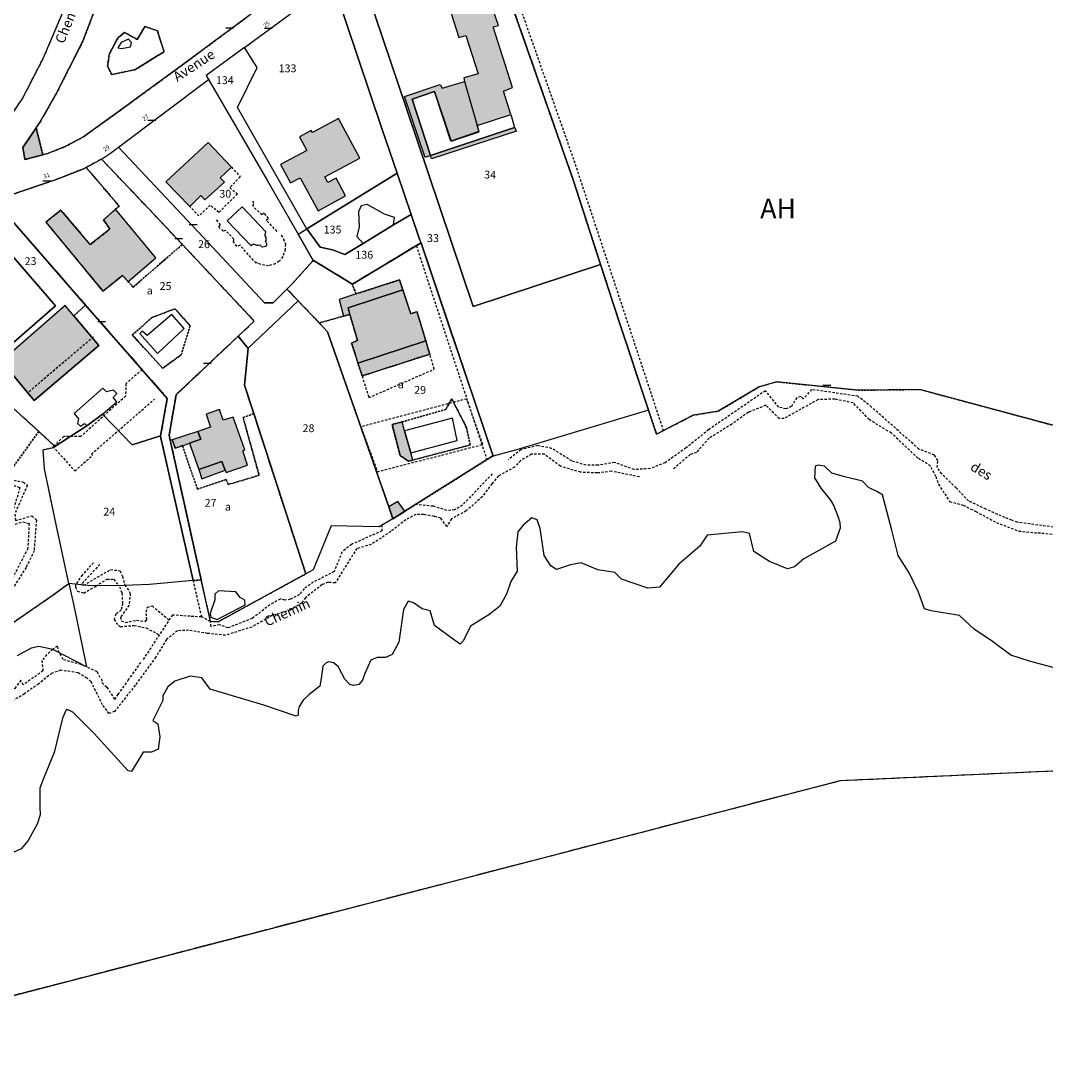
# Model space of a CAD drawing. Units: metres. Extents: x 1048190 to 1050666, y 6295666 to 6298820.
# Drawn here: x 1048907 to 1049168, y 6295666 to 6295934 of the extents above; entities that cross this region are included whole.
import ezdxf
from ezdxf.enums import TextEntityAlignment as Align

# ---------------------------------------------------------------- set-up
doc = ezdxf.new("R2010")
doc.units = ezdxf.units.M
for name, pattern in [('TOPO1', [1, 0.6, -0.4]), ('TOPO2', [2.4, 2, -0.4]), ('TOPO4', [0.8, 0.5, -0.3]), ('TOPO5', [5.4, 3, -1, 0.4, -1])]:
    doc.linetypes.add(name, pattern=pattern)
doc.layers.get('0').update_dxf_attribs({"color": 255, "linetype": 'CONTINUOUS'})
for name, color, linetype in [('ig_cad_bati_dur', 152, 'CONTINUOUS'), ('ig_cad_bati_dur_hach', 24, 'CONTINUOUS'), ('ig_cad_bati_leger', 215, 'CONTINUOUS'), ('ig_cad_bati_leger_hach', 243, 'CONTINUOUS'), ('ig_cad_detail_lineaire', 252, 'TOPO1'), ('ig_cad_hydro', 140, 'CONTINUOUS'), ('ig_cad_lieudit', 7, 'ByLayer'), ('ig_cad_limcom', 1, 'TOPO5'), ('ig_cad_mitoyennete', 230, 'CONTINUOUS'), ('ig_cad_nom_voie', 8, 'CONTINUOUS'), ('ig_cad_numero_voie', 40, 'CONTINUOUS'), ('ig_cad_parcel', 3, 'CONTINUOUS'), ('ig_cad_parcel_num', 3, 'CONTINUOUS'), ('ig_cad_piscine_etang_bassin', 4, 'CONTINUOUS'), ('ig_cad_section', 20, 'TOPO2'), ('ig_cad_section_texte', 20, 'CONTINUOUS'), ('ig_cad_sfisc', 2, 'TOPO4'), ('ig_cad_sfisc_texte', 2, 'CONTINUOUS')]:
    doc.layers.add(name, color=color, linetype=linetype)
doc.styles.add('Times New Roman', font='times.ttf')

# ---------------------------------------------------------------- blocks, each defined once
blk = doc.blocks.new('MUR_NON_MIT')
blk.add_line((-1, 0.5), (1, 0.5))

msp = doc.modelspace()

# ---------------------------------------------------------------- hatches: boundary and pattern name
at = {"layer": 'ig_cad_bati_dur_hach'}
for points in [[(1049020.01, 6295918.61), (1049023.25, 6295907.35), (1049031.84, 6295910.17), (1049029.94, 6295916.17), (1049032.28, 6295917.07), (1049027.33, 6295932.54), (1049028.7, 6295932.88), (1049025.92, 6295941.02), (1049015.99, 6295937.79), (1049018.59, 6295929.85), (1049020.38, 6295930.35), (1049023.55, 6295920.56), (1049019.82, 6295919.53)], [(1049032.8, 6295906.89), (1049033.28, 6295905.9), (1049011.61, 6295898.87), (1049011.33, 6295899.69), (1049010.02, 6295899.25), (1049004.75, 6295914.8), (1049013.79, 6295917.85), (1049014.31, 6295916.9), (1049020.01, 6295918.61), (1049023.25, 6295907.35), (1049023.72, 6295905.82), (1049016.57, 6295903.4), (1049012.36, 6295916.03), (1049006.7, 6295914.12), (1049011.33, 6295899.69)], [(1048973.1, 6295897.39), (1048975.65, 6295892.72), (1048978.12, 6295894.05), (1048982.67, 6295885.59), (1048989.71, 6295889.39), (1048987.25, 6295893.97), (1048985.13, 6295892.83), (1048984.38, 6295894.24), (1048993.36, 6295899.08), (1048987.9, 6295909.2), (1048981.21, 6295905.6), (1048980.92, 6295906.13), (1048977.93, 6295904.52), (1048979.83, 6295900.99)], [(1048910.78, 6295906.79), (1048907.35, 6295901.78), (1048907.91, 6295898.66), (1048912.49, 6295899.91)], [(1048943.83, 6295893), (1048949.94, 6295886.72), (1048952.75, 6295889.49), (1048953.78, 6295888.43), (1048958.83, 6295892.95), (1048957.69, 6295894.02), (1048960.55, 6295896.74), (1048954.6, 6295903.05)], [(1048934.21, 6295867.58), (1048941.28, 6295873.64), (1048931.04, 6295886.03), (1048927.94, 6295883.28), (1048929.55, 6295880.94), (1048924.55, 6295876.97), (1048917.1, 6295885.79), (1048913.24, 6295882.75), (1048927.81, 6295865.12), (1048932.81, 6295869.13)], [(1049004.28, 6295865.45), (1048990.32, 6295860.82), (1048990.76, 6295859.19), (1048992.72, 6295852.53), (1048991.21, 6295851.87), (1048992.85, 6295846.74), (1049010.16, 6295852.41), (1049007.93, 6295859.87), (1049006.3, 6295859.35)], [(1048901.93, 6295847.24), (1048910.23, 6295837.23), (1048926.75, 6295851.26), (1048920.36, 6295858.85), (1048918.16, 6295861.48)], [(1048949.91, 6295826.32), (1048952.25, 6295819.57), (1048958.14, 6295821.61), (1048958.99, 6295819.44), (1048959.24, 6295818.82), (1048964.66, 6295820.67), (1048963.51, 6295824.39), (1048963.95, 6295824.62), (1048961.02, 6295832.99), (1048958.5, 6295832.18), (1048957.53, 6295834.88), (1048954.1, 6295833.75), (1048955.26, 6295830.4), (1048952.04, 6295829.34), (1048952.79, 6295827.37)], [(1049004.83, 6295808.93), (1049003.03, 6295811.44), (1049000.7, 6295810.09), (1049001.76, 6295807.05), (1049002.86, 6295807.69)]]:
    msp.add_hatch(color=256, dxfattribs=at).paths.add_polyline_path(points)
at = {"layer": 'ig_cad_bati_leger_hach'}
for points in [[(1048992.37, 6295864.4), (1048988.04, 6295863.01), (1048989.12, 6295858.73), (1048990.76, 6295859.19), (1048990.32, 6295860.82), (1049004.28, 6295865.45), (1049003.45, 6295867.98)], [(1049010.16, 6295852.41), (1048992.85, 6295846.74), (1048993.89, 6295843.47), (1049011.17, 6295849.04)], [(1048948.1, 6295825.67), (1048949.91, 6295826.32), (1048952.79, 6295827.37), (1048952.04, 6295829.34), (1048945.48, 6295827.18), (1048946.25, 6295825.02), (1048948.09, 6295825.69)], [(1049006.33, 6295823.86), (1049004.76, 6295829.5), (1049004.12, 6295831.75), (1049001.55, 6295831.06), (1049003.58, 6295823.2), (1049005.7, 6295821.72), (1049006.83, 6295822.01)], [(1048952.25, 6295819.57), (1048953.06, 6295817.26), (1048958.99, 6295819.44), (1048958.14, 6295821.61)]]:
    msp.add_hatch(color=256, dxfattribs=at).paths.add_polyline_path(points)

# ---------------------------------------------------------------- linework, layer by layer
at = {"layer": 'ig_cad_bati_dur'}
for points in [[(1049020.01, 6295918.61), (1049023.25, 6295907.35), (1049031.84, 6295910.17), (1049029.94, 6295916.17), (1049032.28, 6295917.07), (1049027.33, 6295932.54), (1049028.7, 6295932.88), (1049025.92, 6295941.02), (1049015.99, 6295937.79), (1049018.59, 6295929.85), (1049020.38, 6295930.35), (1049023.55, 6295920.56), (1049019.82, 6295919.53), (1049020.01, 6295918.61)], [(1049032.8, 6295906.89), (1049033.28, 6295905.9), (1049011.61, 6295898.87), (1049011.33, 6295899.69), (1049010.02, 6295899.25), (1049004.75, 6295914.8), (1049013.79, 6295917.85), (1049014.31, 6295916.9), (1049020.01, 6295918.61), (1049023.25, 6295907.35), (1049023.72, 6295905.82), (1049016.57, 6295903.4), (1049012.36, 6295916.03), (1049006.7, 6295914.12), (1049011.33, 6295899.69)], [(1048973.1, 6295897.39), (1048975.65, 6295892.72), (1048978.12, 6295894.05), (1048982.67, 6295885.59), (1048989.71, 6295889.39), (1048987.25, 6295893.97), (1048985.13, 6295892.83), (1048984.38, 6295894.24), (1048993.36, 6295899.08), (1048987.9, 6295909.2), (1048981.21, 6295905.6), (1048980.92, 6295906.13), (1048977.93, 6295904.52), (1048979.83, 6295900.99)], [(1048910.78, 6295906.79), (1048907.35, 6295901.78), (1048907.91, 6295898.66), (1048912.49, 6295899.91)], [(1048943.83, 6295893), (1048949.94, 6295886.72), (1048952.75, 6295889.49), (1048953.78, 6295888.43), (1048958.83, 6295892.95), (1048957.69, 6295894.02), (1048960.55, 6295896.74), (1048954.6, 6295903.05)], [(1048934.21, 6295867.58), (1048941.28, 6295873.64), (1048931.04, 6295886.03), (1048927.94, 6295883.28), (1048929.55, 6295880.94), (1048924.55, 6295876.97), (1048917.1, 6295885.79), (1048913.24, 6295882.75), (1048927.81, 6295865.12), (1048932.81, 6295869.13)], [(1049004.28, 6295865.45), (1048990.32, 6295860.82), (1048990.76, 6295859.19), (1048992.72, 6295852.53), (1048991.21, 6295851.87), (1048992.85, 6295846.74), (1049010.16, 6295852.41), (1049007.93, 6295859.87), (1049006.3, 6295859.35)], [(1048901.93, 6295847.24), (1048910.23, 6295837.23), (1048926.75, 6295851.26), (1048920.36, 6295858.85), (1048918.16, 6295861.48)], [(1048949.91, 6295826.32), (1048952.25, 6295819.57), (1048958.14, 6295821.61), (1048958.99, 6295819.44), (1048959.24, 6295818.82), (1048964.66, 6295820.67), (1048963.51, 6295824.39), (1048963.95, 6295824.62), (1048961.02, 6295832.99), (1048958.5, 6295832.18), (1048957.53, 6295834.88), (1048954.1, 6295833.75), (1048955.26, 6295830.4), (1048952.04, 6295829.34), (1048952.79, 6295827.37)], [(1049004.83, 6295808.93), (1049003.03, 6295811.44), (1049000.7, 6295810.09), (1049001.76, 6295807.05), (1049002.86, 6295807.69)]]:
    msp.add_lwpolyline(points, close=True, dxfattribs=at)
at = {"layer": 'ig_cad_bati_leger'}
for points in [[(1048992.37, 6295864.4), (1048988.04, 6295863.01), (1048989.12, 6295858.73), (1048990.76, 6295859.19), (1048990.32, 6295860.82), (1049004.28, 6295865.45), (1049003.45, 6295867.98)], [(1049010.16, 6295852.41), (1048992.85, 6295846.74), (1048993.89, 6295843.47), (1049011.17, 6295849.04)], [(1048948.1, 6295825.67), (1048949.91, 6295826.32), (1048952.79, 6295827.37), (1048952.04, 6295829.34), (1048945.48, 6295827.18), (1048946.25, 6295825.02), (1048948.09, 6295825.69)], [(1049006.33, 6295823.86), (1049004.76, 6295829.5), (1049004.12, 6295831.75), (1049001.55, 6295831.06), (1049003.58, 6295823.2), (1049005.7, 6295821.72), (1049006.83, 6295822.01)], [(1048952.25, 6295819.57), (1048953.06, 6295817.26), (1048958.99, 6295819.44), (1048958.14, 6295821.61)]]:
    msp.add_lwpolyline(points, close=True, dxfattribs=at)
at = {"layer": 'ig_cad_detail_lineaire'}
for points in [[(1049022.34, 6295962.67), (1049027.5, 6295955.52), (1049029.71, 6295950.25), (1049047.94, 6295898.44), (1049070.73, 6295829.52)], [(1048960.55, 6295896.74), (1048962.84, 6295894.29), (1048960.13, 6295891.55), (1048962.1, 6295889.91), (1048957.33, 6295885.17), (1048955.19, 6295887.05), (1048952.29, 6295884.31), (1048949.94, 6295886.72)], [(1048972.2, 6295880.36), (1048969.47, 6295883.25), (1048970.06, 6295883.68), (1048968.91, 6295884.99), (1048968.33, 6295884.56), (1048966.03, 6295886.88), (1048966.33, 6295887.6), (1048966.04, 6295888.04)], [(1048966.85, 6295872.22), (1048962.8, 6295876.8), (1048961.93, 6295876.51), (1048961.08, 6295877.68), (1048961.22, 6295878.4), (1048959.07, 6295880.58), (1048958.49, 6295880.44), (1048957.35, 6295881.45), (1048957.78, 6295882.02), (1048956.78, 6295883.32)], [(1048973.22, 6295879.37), (1048973.87, 6295878.47), (1048974.33, 6295877.1), (1048974.27, 6295875.74), (1048973.68, 6295873.93), (1048972.78, 6295872.76), (1048971.75, 6295872.1), (1048970.06, 6295871.58), (1048969.09, 6295871.71), (1048968.05, 6295871.9), (1048967.26, 6295872.22), (1048966.55, 6295872.67)], [(1049007.72, 6295876.72), (1049025.73, 6295822.09)], [(1048925.4, 6295853.45), (1048908.62, 6295839.17)], [(1048993.89, 6295843.47), (1048995.64, 6295837.94), (1049012.32, 6295845.21), (1049011.17, 6295849.04)], [(1048937.8, 6295845.09), (1048933.61, 6295841.5), (1048933.59, 6295838.32), (1048922.13, 6295828), (1048917.81, 6295828.03), (1048915.06, 6295825.45), (1048920.64, 6295819.22), (1048925.14, 6295823.23), (1048924.84, 6295823.52), (1048940.95, 6295837.56)], [(1049020.59, 6295837.59), (1048993.6, 6295830.49), (1048997.79, 6295819.04), (1049024.7, 6295825.98), (1049020.59, 6295837.59)], [(1049145.4, 6295814.93), (1049141.74, 6295818.5), (1049140.6, 6295820.11), (1049140.77, 6295821.93), (1049139.87, 6295823.29), (1049135.93, 6295824.83), (1049123.85, 6295835.53), (1049120.38, 6295838.28), (1049108.56, 6295840.01), (1049106.41, 6295837.61), (1049105.82, 6295838.21), (1049104.75, 6295837.91), (1049103.37, 6295835.65), (1049102.01, 6295835.05), (1049100.19, 6295835.51), (1049096.79, 6295839.7), (1049082.32, 6295829.77), (1049076.53, 6295825.1), (1049071.2, 6295821.34), (1049067.4, 6295819.84), (1049063.31, 6295819.57), (1049058.3, 6295821.42), (1049054.06, 6295820.68), (1049051.02, 6295820.7), (1049047.38, 6295821.78), (1049042.25, 6295825), (1049038.69, 6295825.71), (1049034.44, 6295824.67), (1049031.23, 6295822.11)], [(1049140.25, 6295817.82), (1049138.86, 6295820.5), (1049135.69, 6295822.49), (1049128.9, 6295828.9), (1049123.23, 6295832.35), (1049119.16, 6295836.62), (1049114.45, 6295837.56), (1049110.2, 6295837.43), (1049101.53, 6295832.61), (1049100.32, 6295832.62), (1049096.85, 6295835.98), (1049092.44, 6295834.19), (1049088.17, 6295831.18), (1049082.39, 6295827.58), (1049079.18, 6295823.96), (1049077.58, 6295823.43), (1049073.33, 6295819.74)], [(1049064.65, 6295817.74), (1049057.53, 6295819.15), (1049053.89, 6295818.71), (1049049.65, 6295818.89), (1049044.49, 6295820.44), (1049040.42, 6295823.49), (1049037.08, 6295823.51), (1049034.33, 6295821.85), (1049032.81, 6295820.2), (1049028.7, 6295817.95), (1049027.03, 6295815.98), (1049024.57, 6295812.66), (1049020.46, 6295809.04), (1049016.72, 6295807.02), (1049015.51, 6295805.04), (1049013.99, 6295807.19), (1049012.33, 6295807.65), (1049009.6, 6295808.12), (1049007.63, 6295808.14), (1049005.04, 6295806.78), (1049001.24, 6295803.77), (1048996.21, 6295800.46), (1048992.56, 6295799.42), (1048987.05, 6295790.65), (1048985.23, 6295790.82), (1048983.71, 6295790.22), (1048979.45, 6295786.9), (1048978.53, 6295785.54), (1048975.62, 6295783.74), (1048971.07, 6295782.4), (1048965.75, 6295779.4), (1048959.05, 6295777.31), (1048954.5, 6295777.79), (1048949.66, 6295778.58), (1048946.78, 6295778.45), (1048944.03, 6295776.19), (1048941.26, 6295771.74)], [(1049233.76, 6295821.69), (1049228.74, 6295818.69), (1049225.39, 6295816.13), (1049222.63, 6295811.13), (1049213.18, 6295804.37), (1049207.26, 6295801.66), (1049203.3, 6295800.32), (1049194.06, 6295801.28), (1049181.71, 6295803.1), (1049173.21, 6295804.51), (1049161.02, 6295806.14)], [(1048902.17, 6295816.59), (1048906.63, 6295814.97), (1048903.98, 6295806.19), (1048904.49, 6295805.4), (1048907.37, 6295806.24), (1048908.96, 6295805.81), (1048908.64, 6295799.45), (1048903.96, 6295790.4), (1048901.64, 6295785.65), (1048898.99, 6295779.32), (1048895.95, 6295776.75), (1048892.47, 6295773.16), (1048891.29, 6295768.98), (1048892.57, 6295765.37), (1048894.29, 6295762.48), (1048896.81, 6295760.99)], [(1048903.19, 6295817.88), (1048905.05, 6295816.85), (1048907.51, 6295816.41), (1048908.51, 6295815.55), (1048905.29, 6295808.2), (1048905.51, 6295806.55), (1048909.7, 6295807.82), (1048910.84, 6295806.66), (1048910.22, 6295798.88), (1048908.18, 6295794.56), (1048902.93, 6295786.37), (1048901.03, 6295780.91), (1048898.84, 6295777.3), (1048896.24, 6295775.45), (1048893.91, 6295773.29), (1048893.19, 6295771), (1048892.45, 6295769.27), (1048892.73, 6295767.68), (1048893.44, 6295765.81), (1048894.44, 6295764.21), (1048896.02, 6295762.76), (1048898.81, 6295761.65)], [(1049027.12, 6295818.49), (1049019.48, 6295810.49), (1049017.5, 6295809.29), (1049015.53, 6295809.15), (1049012.04, 6295810.23), (1049007.54, 6295810.64)], [(1049140.25, 6295817.82), (1049140.94, 6295815.89), (1049143.76, 6295811.42), (1049147.25, 6295810.5), (1049150.45, 6295808.88), (1049155.7, 6295806.08), (1049161.4, 6295803.9), (1049165.85, 6295803.43)], [(1049161.02, 6295806.14), (1049159.63, 6295806.68), (1049157.85, 6295807.33), (1049153.04, 6295809.49), (1049148.59, 6295811.57), (1049145.4, 6295814.93)], [(1048998.97, 6295805.45), (1048998.96, 6295803.94), (1048991.2, 6295800.49), (1048988.76, 6295798.53), (1048986.76, 6295793.54), (1048981.44, 6295790.84), (1048979.15, 6295789.18), (1048977.93, 6295787.67), (1048975.64, 6295786.48), (1048974.2, 6295786.25), (1048973, 6295786.56), (1048970.4, 6295785.06), (1048965.83, 6295781.6), (1048959.75, 6295779.21), (1048957.48, 6295779.98), (1048955.36, 6295779.54), (1048955.2, 6295780.82)], [(1049175.86, 6295802.46), (1049165.85, 6295803.43)], [(1048925.41, 6295795.83), (1048922.51, 6295792.67), (1048920.82, 6295790.2)], [(1048927, 6295795.38), (1048922.2, 6295790.22), (1048922.92, 6295790.07), (1048929.72, 6295794.07), (1048932.18, 6295793.77), (1048932.75, 6295792.33), (1048933.42, 6295790.13)], [(1048920.82, 6295790.2), (1048920.82, 6295789.59), (1048921.26, 6295788.53), (1048922.94, 6295788.07), (1048925.97, 6295789.87)], [(1048925.97, 6295789.87), (1048928.85, 6295791.63), (1048930.58, 6295791.62), (1048931.72, 6295789.97)], [(1048932.05, 6295789.68), (1048932.65, 6295788.02), (1048932.78, 6295785.43), (1048932.47, 6295783.76), (1048931.09, 6295782.71), (1048930.63, 6295781.34), (1048931.69, 6295779.83), (1048932.29, 6295779.51), (1048935.78, 6295779.8), (1048938.81, 6295779.18), (1048942.2, 6295777.44)], [(1048933.42, 6295790.13), (1048934.77, 6295788), (1048934.45, 6295784.96), (1048932.3, 6295781.94), (1048932.46, 6295781.03), (1048933.52, 6295780.57), (1048936.4, 6295781.16), (1048938.67, 6295780.85), (1048938.98, 6295781.3), (1048938.84, 6295783.28), (1048939.15, 6295784.49), (1048940.36, 6295784.78), (1048944.68, 6295781.21)], [(1048950.72, 6295791.4), (1048952.94, 6295781.97)], [(1048955.2, 6295780.82), (1048952.94, 6295781.97), (1048950.06, 6295782.14), (1048945.51, 6295782.47), (1048938.03, 6295771.09)], [(1048915, 6295773.69), (1048913.44, 6295772.34), (1048912.22, 6295770.83), (1048912.5, 6295768.25), (1048907.47, 6295764.64), (1048906.87, 6295765.86), (1048905.35, 6295763.74), (1048902.91, 6295762.85), (1048899.79, 6295761.91)], [(1048916.65, 6295772.84), (1048916.22, 6295774.54), (1048915, 6295773.69)], [(1048927.11, 6295766.54), (1048926.3, 6295768.02), (1048922.22, 6295769.86), (1048917.68, 6295771.1), (1048916.65, 6295772.84)], [(1048941.26, 6295771.74), (1048936.05, 6295764.55), (1048930.78, 6295757.89), (1048929.33, 6295757.36), (1048928.79, 6295758.1), (1048927.71, 6295759.54), (1048925.93, 6295763.16), (1048924.73, 6295765.55)], [(1048927.4, 6295766.23), (1048927.57, 6295765.14), (1048928.82, 6295764.05), (1048930.8, 6295760.96), (1048931.71, 6295762.23), (1048934.26, 6295765.82), (1048937.7, 6295770.68)], [(1048924.73, 6295765.55), (1048923.72, 6295766.37), (1048921.45, 6295767.74), (1048917.06, 6295768.37), (1048914.77, 6295767.63), (1048911.43, 6295764.92), (1048907.77, 6295762.37), (1048904.71, 6295760.56), (1048901.68, 6295760.12), (1048899.14, 6295759.22)]]:
    msp.add_lwpolyline(points, dxfattribs=at)
at = {"layer": 'ig_cad_hydro'}
for points in [[(1048830.72, 6295666.13), (1049115.91, 6295740.25), (1049293.17, 6295748.35), (1049441.72, 6295834.59), (1049522.26, 6296057.92), (1049536.86, 6296246.37)], [(1049172.72, 6295768.43), (1049164.39, 6295770.6), (1049159.36, 6295772.22), (1049154.74, 6295775.69), (1049149.99, 6295778.9), (1049146.3, 6295782.37), (1049139.09, 6295783.54), (1049137.37, 6295784.07), (1049135.8, 6295788.32), (1049133.43, 6295793.25), (1049130.68, 6295797.64), (1049129, 6295804.14), (1049126.67, 6295813.17), (1049125.2, 6295813.97), (1049123.09, 6295815.05), (1049121.51, 6295816.65), (1049117.01, 6295817.74), (1049113.71, 6295818.68), (1049111.86, 6295820.41), (1049110.27, 6295820.68), (1049109.48, 6295820.43), (1049109.32, 6295817.51), (1049110.9, 6295814.85), (1049113.39, 6295811.79), (1049114.19, 6295810.33), (1049115.23, 6295807.67), (1049115.76, 6295806.08), (1049115.88, 6295804.62), (1049114.67, 6295801.31), (1049111.2, 6295799.35), (1049106.55, 6295796.84), (1049104.16, 6295794.74), (1049102.43, 6295794.22), (1049097.81, 6295796.1), (1049093.84, 6295798.65), (1049092.68, 6295803.29), (1049090.96, 6295803.7), (1049081.93, 6295802.82), (1049080.06, 6295800.05), (1049074.73, 6295795.44), (1049069.72, 6295789.57), (1049066.81, 6295789.33), (1049060.06, 6295791.61), (1049058.35, 6295793.35), (1049053.99, 6295794.04), (1049049.75, 6295795.79), (1049047.1, 6295795.27), (1049043.51, 6295794.11), (1049042.06, 6295795.03), (1049040.35, 6295797.69), (1049039.33, 6295804.59), (1049038.54, 6295806.73), (1049037.23, 6295807.27), (1049034.96, 6295805.42), (1049033.63, 6295803.71), (1049033.2, 6295799.72), (1049033.43, 6295793.63), (1049031.83, 6295790.99), (1049030.75, 6295787.81), (1049029.01, 6295784.77), (1049026.48, 6295782.66), (1049021.56, 6295779.64), (1049019.81, 6295775.94), (1049018.88, 6295775.02), (1049016.89, 6295776.49), (1049012.41, 6295779.83), (1049011.24, 6295783.55), (1049009.25, 6295784.08), (1049007.01, 6295785.56), (1049005.69, 6295785.97), (1049004.47, 6295783.85), (1049003.24, 6295775.51), (1049001.56, 6295772.41), (1048999.83, 6295771.62), (1048997.71, 6295771.63), (1048996.12, 6295770.98), (1048994.64, 6295767.54), (1048993.97, 6295765.82), (1048993.03, 6295764.77), (1048991.71, 6295764.52), (1048990.78, 6295764.77), (1048989.47, 6295766.12), (1048987.76, 6295769.31), (1048986.57, 6295770.25), (1048985.39, 6295770.51), (1048984.72, 6295770.25), (1048983.92, 6295769.46), (1048983.5, 6295766.28), (1048983.09, 6295764.3), (1048980.44, 6295762.19), (1048978.84, 6295760.74), (1048977.89, 6295759.16), (1048977.61, 6295758.1), (1048977.61, 6295756.9), (1048977.08, 6295756.65), (1048968.88, 6295759.47), (1048955.12, 6295763.53), (1048953.02, 6295766.46), (1048950.09, 6295766.88), (1048946.12, 6295765.57), (1048944.39, 6295764.12), (1048943.04, 6295761.87), (1048943.04, 6295760.68), (1048940.49, 6295755.52), (1048941.82, 6295754.73), (1048942.33, 6295751.42), (1048941.91, 6295748.23), (1048940.19, 6295747.45), (1048938.07, 6295747.45), (1048935.12, 6295742.58), (1048934.2, 6295742.7), (1048928.98, 6295748.5), (1048925.56, 6295752.23), (1048920.16, 6295757.71), (1048918.96, 6295758.24), (1048918.43, 6295758.24), (1048917.5, 6295756.13), (1048915.32, 6295747.39), (1048912.77, 6295741.17), (1048911.7, 6295738.27), (1048911.67, 6295733.5), (1048911.79, 6295731.51), (1048910.98, 6295729.13), (1048910.17, 6295727.54), (1048908.7, 6295724.9), (1048906.96, 6295722.79), (1048903.78, 6295721.35)]]:
    msp.add_lwpolyline(points, dxfattribs=at)
at = {"layer": 'ig_cad_lieudit'}
msp.add_lwpolyline([(1048830.72, 6295666.13), (1049115.91, 6295740.25), (1049293.17, 6295748.35), (1049441.72, 6295834.59), (1049522.26, 6296057.92), (1049536.86, 6296246.37)], dxfattribs=at)
at = {"layer": 'ig_cad_limcom'}
msp.add_lwpolyline([(1048504.63, 6296688.02), (1048563.45, 6296440.16), (1048573.3, 6296368.38), (1048588.05, 6296332.23), (1048617.11, 6295847.21), (1048689.58, 6295731.84), (1048830.72, 6295666.13), (1049115.91, 6295740.25), (1049293.17, 6295748.35), (1049441.72, 6295834.59), (1049522.26, 6296057.92), (1049536.86, 6296246.37), (1049536.3, 6296253.9), (1049527.93, 6296365.86), (1049502.23, 6296444.47), (1049484.14, 6296538.65), (1049444.73, 6296751.91)], dxfattribs=at)
msp.add_lwpolyline([(1048504.63, 6296688.02), (1048563.45, 6296440.16), (1048573.3, 6296368.38), (1048588.05, 6296332.23), (1048617.11, 6295847.21), (1048689.58, 6295731.84), (1048830.72, 6295666.13), (1049115.91, 6295740.25), (1049293.17, 6295748.35), (1049441.72, 6295834.59), (1049522.26, 6296057.92), (1049536.86, 6296246.37), (1049536.3, 6296253.9), (1049527.93, 6296365.86), (1049502.23, 6296444.47), (1049484.14, 6296538.65), (1049444.73, 6296751.91)], dxfattribs=at)
msp.add_lwpolyline([(1048504.63, 6296688.02), (1048563.45, 6296440.16), (1048573.3, 6296368.38), (1048588.05, 6296332.23), (1048617.11, 6295847.21), (1048689.58, 6295731.84), (1048830.72, 6295666.13), (1049115.91, 6295740.25), (1049293.17, 6295748.35), (1049441.72, 6295834.59), (1049522.26, 6296057.92), (1049536.86, 6296246.37), (1049536.3, 6296253.9), (1049527.93, 6296365.86), (1049502.23, 6296444.47), (1049484.14, 6296538.65), (1049444.73, 6296751.91)], dxfattribs=at)
msp.add_lwpolyline([(1048504.63, 6296688.02), (1048563.45, 6296440.16), (1048573.3, 6296368.38), (1048588.05, 6296332.23), (1048617.11, 6295847.21), (1048689.58, 6295731.84), (1048830.72, 6295666.13), (1049115.91, 6295740.25), (1049293.17, 6295748.35), (1049441.72, 6295834.59), (1049522.26, 6296057.92), (1049536.86, 6296246.37), (1049536.3, 6296253.9), (1049527.93, 6296365.86), (1049502.23, 6296444.47), (1049484.14, 6296538.65), (1049444.73, 6296751.91)], dxfattribs=at)
msp.add_lwpolyline([(1048504.63, 6296688.02), (1048563.45, 6296440.16), (1048573.3, 6296368.38), (1048588.05, 6296332.23), (1048617.11, 6295847.21), (1048689.58, 6295731.84), (1048830.72, 6295666.13), (1049115.91, 6295740.25), (1049293.17, 6295748.35), (1049441.72, 6295834.59), (1049522.26, 6296057.92), (1049536.86, 6296246.37), (1049536.3, 6296253.9), (1049527.93, 6296365.86), (1049502.23, 6296444.47), (1049484.14, 6296538.65), (1049444.73, 6296751.91)], dxfattribs=at)
msp.add_lwpolyline([(1048504.63, 6296688.02), (1048563.45, 6296440.16), (1048573.3, 6296368.38), (1048588.05, 6296332.23), (1048617.11, 6295847.21), (1048689.58, 6295731.84), (1048830.72, 6295666.13), (1049115.91, 6295740.25), (1049293.17, 6295748.35), (1049441.72, 6295834.59), (1049522.26, 6296057.92), (1049536.86, 6296246.37), (1049536.3, 6296253.9), (1049527.93, 6296365.86), (1049502.23, 6296444.47), (1049484.14, 6296538.65), (1049444.73, 6296751.91)], dxfattribs=at)
msp.add_lwpolyline([(1048504.63, 6296688.02), (1048563.45, 6296440.16), (1048573.3, 6296368.38), (1048588.05, 6296332.23), (1048617.11, 6295847.21), (1048689.58, 6295731.84), (1048830.72, 6295666.13), (1049115.91, 6295740.25), (1049293.17, 6295748.35), (1049441.72, 6295834.59), (1049522.26, 6296057.92), (1049536.86, 6296246.37), (1049536.3, 6296253.9), (1049527.93, 6296365.86), (1049502.23, 6296444.47), (1049484.14, 6296538.65), (1049444.73, 6296751.91)], dxfattribs=at)
msp.add_lwpolyline([(1048504.63, 6296688.02), (1048563.45, 6296440.16), (1048573.3, 6296368.38), (1048588.05, 6296332.23), (1048617.11, 6295847.21), (1048689.58, 6295731.84), (1048830.72, 6295666.13), (1049115.91, 6295740.25), (1049293.17, 6295748.35), (1049441.72, 6295834.59), (1049522.26, 6296057.92), (1049536.86, 6296246.37), (1049536.3, 6296253.9), (1049527.93, 6296365.86), (1049502.23, 6296444.47), (1049484.14, 6296538.65), (1049444.73, 6296751.91)], dxfattribs=at)
at = {"layer": 'ig_cad_parcel'}
for points in [[(1048902.05, 6295906.54), (1048907.2, 6295914.1), (1048912.59, 6295924.48), (1048921.4, 6295945.34), (1048926.27, 6295955.7), (1048930.74, 6295964.02), (1048934.1, 6295969.75), (1048935.68, 6295971.96), (1048936.64, 6295976.03), (1048936.14, 6295979.27), (1048934.68, 6295982.87), (1048929.06, 6295988.46), (1048926.85, 6295990.49), (1048922.74, 6295994.26), (1048916.95, 6295999.59), (1048906.74, 6295985.88)], [(1048968.99, 6295938.36), (1048949.02, 6295923.52), (1048932.24, 6295911.26), (1048922.85, 6295904.5), (1048918.2, 6295902), (1048913.71, 6295900.24), (1048912.49, 6295899.91), (1048907.91, 6295898.66), (1048907.35, 6295901.78), (1048910.78, 6295906.79), (1048911.78, 6295908.27), (1048915.95, 6295915.64), (1048922.68, 6295928.88), (1048927.55, 6295941.69)], [(1049177.08, 6295829.01), (1049136.14, 6295840.02), (1049120.38, 6295839.82), (1049099.67, 6295842), (1049095.2, 6295840.7), (1049084.75, 6295834.47), (1049078.36, 6295833.46), (1049069.02, 6295828.64), (1049066.98, 6295834.74), (1049059.39, 6295857.53), (1049054.74, 6295871.88), (1049047.75, 6295893.49), (1049031.71, 6295939.3)], [(1048900.92, 6295777.86), (1048914.89, 6295787.43), (1048919.07, 6295790.55), (1048919.14, 6295790.54), (1048915.84, 6295805.58), (1048912.91, 6295819.74), (1048912.53, 6295824.64), (1048915.15, 6295825.24), (1048915.56, 6295825.51), (1048911.41, 6295829.29), (1048904.88, 6295835.24)], [(1048900.92, 6295777.86), (1048914.89, 6295787.43), (1048919.07, 6295790.55), (1048919.14, 6295790.54), (1048920.29, 6295785.25), (1048923.62, 6295769.27), (1048915, 6295773.69), (1048911.44, 6295774.4), (1048909.49, 6295774.05), (1048905.95, 6295772.09)]]:
    msp.add_lwpolyline(points, dxfattribs=at)
for points in [[(1049054.74, 6295871.88), (1049022.23, 6295861.21), (1049005.23, 6295911.67), (1048993.17, 6295947.55), (1049001.58, 6295953.78), (1049010.91, 6295960.42), (1049013.69, 6295962.11), (1049016.95, 6295962.75), (1049020.22, 6295962.91), (1049027.43, 6295952.2), (1049031.71, 6295939.3), (1049047.75, 6295893.49)], [(1049066.98, 6295834.74), (1049033.25, 6295824.65), (1049027.31, 6295823), (1049008.93, 6295877.45), (1049008.67, 6295878.15), (1049006.43, 6295884.7), (1049002.85, 6295895.18), (1048998.92, 6295906.63), (1048986.8, 6295942.83), (1048993.17, 6295947.55), (1049005.23, 6295911.67), (1049022.23, 6295861.21), (1049054.74, 6295871.88), (1049059.39, 6295857.53)], [(1049002.85, 6295895.18), (1048984.94, 6295884.16), (1048979.8, 6295880.99), (1048979.71, 6295881.11), (1048962.1, 6295911.95), (1048967.18, 6295922.18), (1048963.92, 6295927.26), (1048978.87, 6295938.26), (1048986.53, 6295943.87), (1048986.8, 6295942.83), (1048998.92, 6295906.63)], [(1048977.6, 6295879.63), (1048979.8, 6295880.99), (1048979.71, 6295881.11), (1048962.1, 6295911.95), (1048967.18, 6295922.18), (1048963.92, 6295927.26), (1048954.16, 6295920.1), (1048954.74, 6295919.08), (1048969.76, 6295893.24)], [(1048974.72, 6295865.65), (1048971.18, 6295862.16), (1048968.99, 6295862.16), (1048953.29, 6295878.93), (1048931.76, 6295901.85), (1048954.74, 6295919.08), (1048969.76, 6295893.24), (1048977.6, 6295879.63), (1048981.46, 6295872.94), (1048975.89, 6295866.79)], [(1048977.57, 6295862.63), (1048964.83, 6295850.57), (1048964.83, 6295850.49), (1048962.28, 6295853.59), (1048966.41, 6295857.49), (1048948.05, 6295877.02), (1048939.58, 6295886.01), (1048927.43, 6295898.8), (1048929.72, 6295900.31), (1048931.76, 6295901.85), (1048953.29, 6295878.93), (1048968.99, 6295862.16), (1048971.18, 6295862.16), (1048974.72, 6295865.65)], [(1048952.85, 6295791.42), (1048950.79, 6295791.24), (1048942.48, 6295828.05), (1048942.51, 6295828.18), (1048944.21, 6295837.76), (1048923.38, 6295861.57), (1048900.04, 6295888.26), (1048915.9, 6295893.62), (1048922.89, 6295896.35), (1048923.52, 6295896.69), (1048926.92, 6295898.49), (1048927.43, 6295898.8), (1048939.58, 6295886.01), (1048948.05, 6295877.02), (1048966.41, 6295857.49), (1048962.28, 6295853.59), (1048946.45, 6295838.69), (1048944.69, 6295828.33), (1048944.96, 6295827.11), (1048949.34, 6295807.26)], [(1049006.43, 6295884.7), (1049001.94, 6295881.99), (1048994.15, 6295877.27), (1048989.5, 6295874.45), (1048986.36, 6295875.69), (1048983.17, 6295876.32), (1048979.8, 6295880.99), (1048984.94, 6295884.16), (1049002.85, 6295895.18)], [(1048942.51, 6295828.18), (1048935.24, 6295825.93), (1048927.72, 6295833.74), (1048923.7, 6295830.78), (1048923.66, 6295830.76), (1048915.56, 6295825.51), (1048911.41, 6295829.29), (1048904.88, 6295835.24), (1048899.05, 6295840.39), (1048880.41, 6295849), (1048876.14, 6295850.97), (1048872.47, 6295852.67), (1048875.57, 6295859.22), (1048879.03, 6295865.54), (1048883.22, 6295871.45), (1048894.67, 6295885.62), (1048915.71, 6295861.32), (1048900.88, 6295848.5), (1048901.93, 6295847.24), (1048910.23, 6295837.23), (1048926.75, 6295851.26), (1048920.36, 6295858.85), (1048923.38, 6295861.57), (1048944.21, 6295837.76)], [(1048923.38, 6295861.57), (1048920.36, 6295858.85), (1048926.75, 6295851.26), (1048910.23, 6295837.23), (1048901.93, 6295847.24), (1048900.88, 6295848.5), (1048915.71, 6295861.32), (1048894.67, 6295885.62), (1048895.59, 6295886.75), (1048900.04, 6295888.26)], [(1049008.93, 6295877.45), (1048991.48, 6295866.91), (1048991.31, 6295867.01), (1048981.48, 6295872.91), (1048981.46, 6295872.94), (1048977.6, 6295879.63), (1048979.8, 6295880.99), (1048983.17, 6295876.32), (1048986.36, 6295875.69), (1048989.5, 6295874.45), (1048994.15, 6295877.27), (1049001.94, 6295881.99), (1049006.43, 6295884.7), (1049008.67, 6295878.15)], [(1049027.31, 6295823), (1049027.02, 6295822.92), (1049004.83, 6295808.93), (1049002.86, 6295807.69), (1049001.76, 6295807.05), (1049000.7, 6295810.09), (1048985.06, 6295854.76), (1048982.95, 6295857), (1048977.57, 6295862.63), (1048974.72, 6295865.65), (1048975.89, 6295866.79), (1048981.46, 6295872.94), (1048981.48, 6295872.91), (1048991.31, 6295867.01), (1048991.48, 6295866.91), (1049008.93, 6295877.45)], [(1049001.76, 6295807.05), (1048998.25, 6295805.01), (1048986, 6295805.26), (1048981.41, 6295794), (1048979.55, 6295793), (1048966.26, 6295833.86), (1048963.93, 6295841.08), (1048964.83, 6295850.49), (1048964.83, 6295850.57), (1048977.57, 6295862.63), (1048982.95, 6295857), (1048985.06, 6295854.76), (1049000.7, 6295810.09)], [(1048979.55, 6295793), (1048957.18, 6295780.77), (1048955.2, 6295780.82), (1048952.85, 6295791.42), (1048949.34, 6295807.26), (1048944.96, 6295827.11), (1048944.69, 6295828.33), (1048946.45, 6295838.69), (1048962.28, 6295853.59), (1048964.83, 6295850.49), (1048963.93, 6295841.08), (1048966.26, 6295833.86)], [(1048950.79, 6295791.24), (1048939.69, 6295790.22), (1048931.01, 6295789.95), (1048923.91, 6295790.04), (1048919.14, 6295790.54), (1048915.84, 6295805.58), (1048912.91, 6295819.74), (1048912.53, 6295824.64), (1048915.15, 6295825.24), (1048915.56, 6295825.51), (1048923.66, 6295830.76), (1048923.7, 6295830.78), (1048927.72, 6295833.74), (1048935.24, 6295825.93), (1048942.51, 6295828.18), (1048942.48, 6295828.05)]]:
    msp.add_lwpolyline(points, close=True, dxfattribs=at)
at = {"layer": 'ig_cad_piscine_etang_bassin'}
for points in [[(1048930.17, 6295927.06), (1048929.4, 6295925.6), (1048928.98, 6295922.48), (1048930.03, 6295920.37), (1048936.03, 6295921.62), (1048943.39, 6295926.22), (1048941.7, 6295931.5), (1048938.51, 6295932.65), (1048936.51, 6295929.34), (1048933.33, 6295931.12), (1048931.57, 6295929.69)], [(1048931.59, 6295927.19), (1048932.54, 6295926.99), (1048934.83, 6295927.46), (1048935.11, 6295928.57), (1048934.28, 6295929.4), (1048932.42, 6295928.51)], [(1049006.7, 6295914.12), (1049012.36, 6295916.03), (1049016.65, 6295903.41), (1049023.73, 6295905.73), (1049023.25, 6295907.35), (1049031.84, 6295910.17), (1049032.8, 6295906.89), (1049011.33, 6295899.69)], [(1048963.31, 6295886.6), (1048969.38, 6295880.26), (1048969.18, 6295879.92), (1048969.06, 6295879.5), (1048969.11, 6295879.23), (1048969.31, 6295878.81), (1048969.37, 6295878.27), (1048969.34, 6295878.06), (1048969.2, 6295877.76), (1048969.36, 6295877.62), (1048969.53, 6295877.27), (1048969.52, 6295876.88), (1048969.25, 6295876.47), (1048968.57, 6295876.32), (1048968.31, 6295876.44), (1048968.1, 6295876.63), (1048967.98, 6295876.83), (1048967.48, 6295876.74), (1048967.06, 6295876.78), (1048966.57, 6295876.99), (1048966.32, 6295877.03), (1048965.99, 6295877.01), (1048965.83, 6295876.89), (1048965.62, 6295876.69), (1048959.51, 6295883.02)], [(1049001.94, 6295881.99), (1049002.15, 6295883.93), (1048999.63, 6295884.78), (1048995.21, 6295887.19), (1048993.7, 6295886.91), (1048992.96, 6295885.33), (1048993.12, 6295881.53), (1048992.56, 6295879.03), (1048994.15, 6295877.27)], [(1048948.54, 6295855.56), (1048945.33, 6295859.17), (1048939.12, 6295853.76), (1048937.84, 6295854.92), (1048937.17, 6295854.26), (1048941.73, 6295849.24)], [(1048927.72, 6295833.74), (1048931.37, 6295836.88), (1048930.37, 6295837.95), (1048931.31, 6295839.01), (1048930.53, 6295839.85), (1048928.74, 6295839.38), (1048927.79, 6295840.39), (1048920.44, 6295833.91), (1048921.57, 6295832.53), (1048921.35, 6295831.38), (1048922.07, 6295830.67), (1048923.06, 6295831.36), (1048923.66, 6295830.76), (1048923.7, 6295830.78)], [(1049006.33, 6295823.86), (1049018.19, 6295827), (1049016.94, 6295832.73), (1049004.76, 6295829.5)], [(1048955.11, 6295782.83), (1048955.35, 6295781.96), (1048956.97, 6295781.3), (1048964.06, 6295785.06), (1048964.02, 6295786.24), (1048962.77, 6295786.91), (1048961.67, 6295788.38), (1048957.31, 6295788.61), (1048956.36, 6295787.8), (1048956.31, 6295786.33)]]:
    msp.add_lwpolyline(points, close=True, dxfattribs=at)
at = {"layer": 'ig_cad_section'}
msp.add_lwpolyline([(1048830.72, 6295666.13), (1049115.91, 6295740.25), (1049293.17, 6295748.35), (1049441.72, 6295834.59), (1049522.26, 6296057.92), (1049536.86, 6296246.37)], dxfattribs=at)
at = {"layer": 'ig_cad_sfisc'}
for points in [[(1048902.05, 6295906.54), (1048907.2, 6295914.1), (1048912.59, 6295924.48), (1048921.4, 6295945.34), (1048926.27, 6295955.7), (1048930.74, 6295964.02), (1048934.1, 6295969.75), (1048935.68, 6295971.96), (1048936.64, 6295976.03), (1048936.14, 6295979.27), (1048934.68, 6295982.87), (1048929.06, 6295988.46), (1048926.85, 6295990.49), (1048915.01, 6295984.44), (1048913.09, 6295982.19), (1048910.53, 6295978.05), (1048912.01, 6295973.42), (1048918.14, 6295960.96), (1048912.16, 6295952.07), (1048908.72, 6295946.96), (1048904.59, 6295940.84)], [(1048927.55, 6295941.69), (1048922.68, 6295928.88), (1048915.95, 6295915.64), (1048911.78, 6295908.27), (1048910.78, 6295906.79), (1048912.49, 6295899.91), (1048913.71, 6295900.24), (1048918.2, 6295902), (1048922.85, 6295904.5), (1048932.24, 6295911.26), (1048949.02, 6295923.52), (1048968.99, 6295938.36)], [(1049031.71, 6295939.3), (1049047.75, 6295893.49), (1049054.74, 6295871.88), (1049059.39, 6295857.53), (1049066.98, 6295834.74), (1049069.02, 6295828.64), (1049078.36, 6295833.46), (1049084.75, 6295834.47), (1049095.2, 6295840.7), (1049099.67, 6295842), (1049120.38, 6295839.82), (1049136.14, 6295840.02), (1049177.08, 6295829.01)]]:
    msp.add_lwpolyline(points, dxfattribs=at)
for points in [[(1048930.17, 6295927.06), (1048929.4, 6295925.6), (1048928.98, 6295922.48), (1048930.03, 6295920.37), (1048936.03, 6295921.62), (1048943.39, 6295926.22), (1048941.7, 6295931.5), (1048938.51, 6295932.65), (1048936.51, 6295929.34), (1048933.33, 6295931.12), (1048931.57, 6295929.69)], [(1048930.17, 6295927.06), (1048931.57, 6295929.69), (1048933.33, 6295931.12), (1048936.51, 6295929.34), (1048938.51, 6295932.65), (1048941.7, 6295931.5), (1048943.39, 6295926.22), (1048936.03, 6295921.62), (1048930.03, 6295920.37), (1048928.98, 6295922.48), (1048929.4, 6295925.6)], [(1048910.78, 6295906.79), (1048907.35, 6295901.78), (1048907.91, 6295898.66), (1048912.49, 6295899.91)], [(1048952.85, 6295791.42), (1048949.34, 6295807.26), (1048944.96, 6295827.11), (1048944.69, 6295828.33), (1048946.45, 6295838.69), (1048962.28, 6295853.59), (1048966.41, 6295857.49), (1048948.05, 6295877.02), (1048935.52, 6295866.14), (1048934.21, 6295867.58), (1048932.81, 6295869.13), (1048927.81, 6295865.12), (1048913.24, 6295882.75), (1048917.1, 6295885.79), (1048924.55, 6295876.97), (1048929.55, 6295880.94), (1048927.94, 6295883.28), (1048931.04, 6295886.03), (1048931.92, 6295886.81), (1048923.52, 6295896.69), (1048922.89, 6295896.35), (1048915.9, 6295893.62), (1048900.04, 6295888.26), (1048923.38, 6295861.57), (1048944.21, 6295837.76), (1048942.51, 6295828.18), (1048942.48, 6295828.05), (1048950.79, 6295791.24)], [(1048948.05, 6295877.02), (1048939.58, 6295886.01), (1048927.43, 6295898.8), (1048926.92, 6295898.49), (1048923.52, 6295896.69), (1048931.92, 6295886.81), (1048931.04, 6295886.03), (1048927.94, 6295883.28), (1048929.55, 6295880.94), (1048924.55, 6295876.97), (1048917.1, 6295885.79), (1048913.24, 6295882.75), (1048927.81, 6295865.12), (1048932.81, 6295869.13), (1048934.21, 6295867.58), (1048935.52, 6295866.14)], [(1049004.83, 6295808.93), (1049027.02, 6295822.92), (1049027.31, 6295823), (1049008.93, 6295877.45), (1048991.48, 6295866.91), (1048991.31, 6295867.01), (1048992.37, 6295864.4), (1049003.45, 6295867.98), (1049004.28, 6295865.45), (1049006.3, 6295859.35), (1049007.93, 6295859.87), (1049010.16, 6295852.41), (1049011.17, 6295849.04), (1048993.89, 6295843.47), (1048992.85, 6295846.74), (1048991.21, 6295851.87), (1048992.72, 6295852.53), (1048990.76, 6295859.19), (1048989.12, 6295858.73), (1048982.95, 6295857), (1048985.06, 6295854.76), (1049000.7, 6295810.09), (1049001.76, 6295807.05), (1049002.86, 6295807.69)], [(1049010.16, 6295852.41), (1049007.93, 6295859.87), (1049006.3, 6295859.35), (1049004.28, 6295865.45), (1049003.45, 6295867.98), (1048992.37, 6295864.4), (1048991.31, 6295867.01), (1048981.48, 6295872.91), (1048981.46, 6295872.94), (1048975.89, 6295866.79), (1048974.72, 6295865.65), (1048977.57, 6295862.63), (1048982.95, 6295857), (1048989.12, 6295858.73), (1048990.76, 6295859.19), (1048992.72, 6295852.53), (1048991.21, 6295851.87), (1048992.85, 6295846.74), (1048993.89, 6295843.47), (1049011.17, 6295849.04)], [(1048935.28, 6295853.94), (1048940.32, 6295858.38), (1048946.17, 6295860.62), (1048950.07, 6295856.27), (1048947.73, 6295848.85), (1048943.02, 6295845.45)], [(1048935.28, 6295853.94), (1048943.02, 6295845.45), (1048947.73, 6295848.85), (1048950.07, 6295856.27), (1048946.17, 6295860.62), (1048940.32, 6295858.38)], [(1048948.1, 6295825.67), (1048951.89, 6295814.57), (1048959.21, 6295817.02), (1048959.73, 6295815.76), (1048967.63, 6295818.12), (1048963.56, 6295832.83), (1048966.26, 6295833.86), (1048963.93, 6295841.08), (1048964.83, 6295850.49), (1048962.28, 6295853.59), (1048946.45, 6295838.69), (1048944.69, 6295828.33), (1048944.96, 6295827.11), (1048945.48, 6295827.18), (1048946.25, 6295825.02), (1048948.09, 6295825.69)], [(1048872.47, 6295852.67), (1048870.35, 6295848.21), (1048891.86, 6295838.17), (1048894.95, 6295836.72), (1048892.82, 6295831.85), (1048883.54, 6295810.6), (1048881.86, 6295806.73), (1048881.2, 6295805.26), (1048891.93, 6295797.92), (1048900.07, 6295809.3), (1048898.08, 6295810.78), (1048911.41, 6295829.29), (1048904.88, 6295835.24), (1048899.05, 6295840.39), (1048880.41, 6295849), (1048876.14, 6295850.97)], [(1049004.12, 6295831.75), (1049001.55, 6295831.06), (1049003.58, 6295823.2), (1049005.7, 6295821.72), (1049006.83, 6295822.01), (1049021.48, 6295825.85), (1049020.52, 6295830.33), (1049016.77, 6295837.67), (1049015.29, 6295834.94)], [(1049006.83, 6295822.01), (1049005.7, 6295821.72), (1049003.58, 6295823.2), (1049001.55, 6295831.06), (1049004.12, 6295831.75), (1049015.29, 6295834.94), (1049016.77, 6295837.67), (1049020.52, 6295830.33), (1049021.48, 6295825.85)], [(1048979.55, 6295793), (1048966.26, 6295833.86), (1048963.56, 6295832.83), (1048967.63, 6295818.12), (1048959.73, 6295815.76), (1048959.21, 6295817.02), (1048951.89, 6295814.57), (1048948.1, 6295825.67), (1048948.09, 6295825.69), (1048946.25, 6295825.02), (1048945.48, 6295827.18), (1048944.96, 6295827.11), (1048949.34, 6295807.26), (1048952.85, 6295791.42), (1048955.2, 6295780.82), (1048957.18, 6295780.77)], [(1048919.14, 6295790.54), (1048915.84, 6295805.58), (1048912.91, 6295819.74), (1048912.53, 6295824.64), (1048915.15, 6295825.24), (1048915.56, 6295825.51), (1048911.41, 6295829.29), (1048898.08, 6295810.78), (1048900.07, 6295809.3), (1048891.93, 6295797.92), (1048881.2, 6295805.26), (1048870.1, 6295779.7), (1048864.86, 6295767.64), (1048859.84, 6295756.25), (1048871.48, 6295761.33), (1048880.17, 6295765.56), (1048892.01, 6295772.32), (1048900.92, 6295777.86), (1048914.89, 6295787.43), (1048919.07, 6295790.55)]]:
    msp.add_lwpolyline(points, close=True, dxfattribs=at)

# ---------------------------------------------------------------- block references
at = {"layer": 'ig_cad_mitoyennete'}
for p in [(1048960.14, 6295931.79), (1048969.97, 6295931.71), (1048940.28, 6295908.23), (1048913.47, 6295892.79), (1048950.82, 6295881.58), (1048947.1, 6295878.02), (1048927.47, 6295856.9), (1048954.44, 6295846.21), (1049112.44, 6295840.66)]:
    msp.add_blockref('MUR_NON_MIT', p, dxfattribs=at)

# ---------------------------------------------------------------- texts
at = {"layer": 'ig_cad_nom_voie', "style": 'Times New Roman'}
for s, rotation, p in [('Chemin', 67.5, (1048918.52, 6295927.76)), ('Avenue', 33.2, (1048947.19, 6295917.81)), ('des', 328.8, (1049148.4, 6295818.98)), ('Chemin', 24.3, (1048970, 6295778.77))]:
    msp.add_text(s, height=2.5, rotation=rotation, dxfattribs=at).set_placement(p, align=Align.BOTTOM_LEFT)
at = {"layer": 'ig_cad_numero_voie', "style": 'Times New Roman'}
for s, rotation, p in [('25', 36.6, (1048969.36, 6295931.96)), ('27', 37.2, (1048938.56, 6295908.15)), ('29', 35.3, (1048928.48, 6295900.34)), ('31', 19, (1048912.92, 6295893.49))]:
    msp.add_text(s, height=1.1, rotation=rotation, dxfattribs=at).set_placement(p, align=Align.BOTTOM_LEFT)
at = {"layer": 'ig_cad_parcel_num', "style": 'Times New Roman'}
for s, p in [('133', (1048972.62, 6295920.33)), ('134', (1048956.61, 6295917.32)), ('30', (1048957.49, 6295888.33)), ('135', (1048984.1, 6295879.19)), ('26', (1048952.06, 6295875.46)), ('33', (1049010.46, 6295877.01)), ('136', (1048992.18, 6295872.77)), ('25', (1048942.25, 6295864.78)), ('29', (1049007.2, 6295838.3)), ('28', (1048978.72, 6295828.51)), ('27', (1048953.74, 6295809.47)), ('24', (1048927.9, 6295807.22))]:
    msp.add_text(s, height=2, dxfattribs=at).set_placement(p, align=Align.BOTTOM_LEFT)
for s, rotation, p in [('34', 358.2, (1049025, 6295893.24)), ('23', 1.3, (1048907.86, 6295871.11))]:
    msp.add_text(s, height=2, rotation=rotation, dxfattribs=at).set_placement(p, align=Align.BOTTOM_LEFT)
at = {"layer": 'ig_cad_section_texte', "style": 'Times New Roman'}
msp.add_text('AH', height=5, dxfattribs=at).set_placement((1049095.46, 6295882.15), align=Align.BOTTOM_LEFT)
at = {"layer": 'ig_cad_sfisc_texte', "style": 'Times New Roman'}
for p in [(1048938.96, 6295863.65), (1049003, 6295839.67), (1048958.91, 6295808.48)]:
    msp.add_text('a', height=2, dxfattribs=at).set_placement(p, align=Align.BOTTOM_LEFT)

doc.saveas('drawing.dxf')
